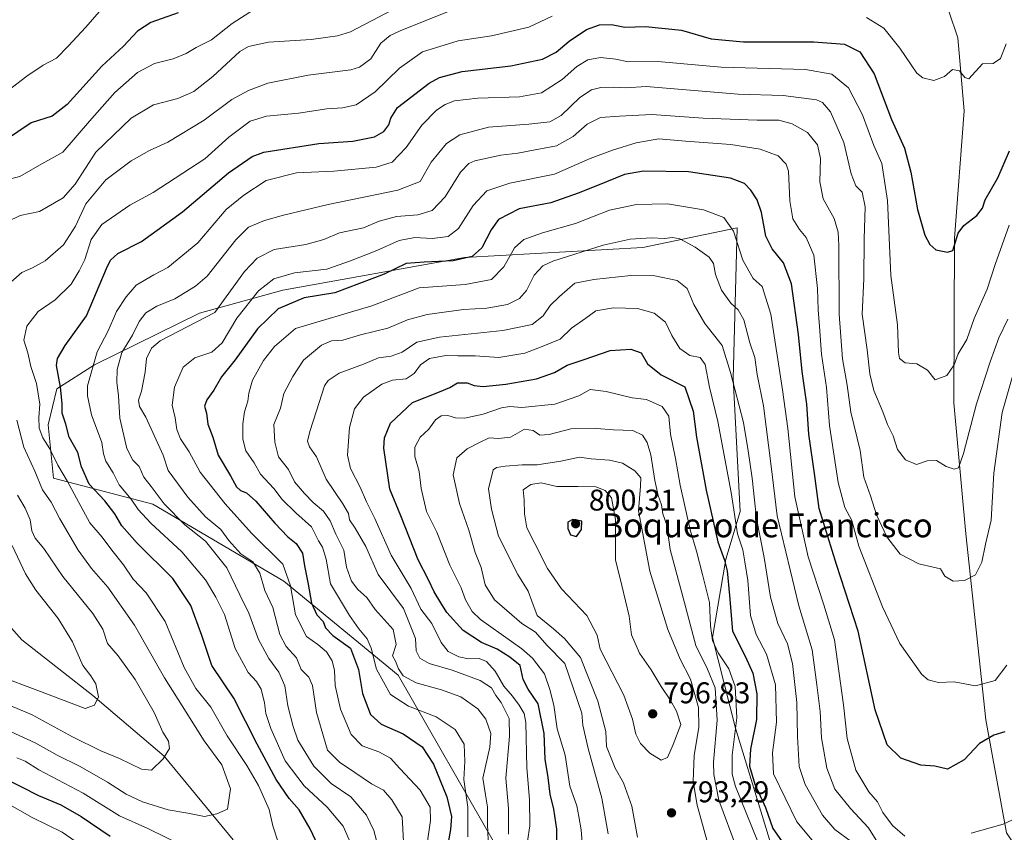
# Model space of a CAD drawing. Units: metres. Extents: x 665439 to 668897, y 4730413 to 4732809.
# Drawn here: x 665971 to 666300, y 4732340 to 4732611 of the extents above; entities that cross this region are included whole.
import ezdxf
from ezdxf.enums import TextEntityAlignment as Align

# ---------------------------------------------------------------- set-up
doc = ezdxf.new("R2010")
doc.units = ezdxf.units.M
doc.header["$MEASUREMENT"] = 0
for name, color, linetype, lineweight in [('Arbolado forestal CxS', 92, 'Continuous', 0), ('Corriente natural lineal', 142, 'Continuous', 13), ('Curva de nivel maestra', 30, 'Continuous', 30), ('Curva de nivel normal', 30, 'Continuous', 0), ('Punto de cota en terreno', 7, 'Continuous', 0), ('Rótulo de punto de cota en terreno', 7, 'Continuous', 0), ('Texto cartográfico', 7, 'Continuous', 0)]:
    doc.layers.add(name, color=color, linetype=linetype, lineweight=lineweight)
doc.styles.add('Style-Arial', font='txt')

# ---------------------------------------------------------------- blocks, each defined once
blk = doc.blocks.new('5PATER')
at = {"layer": 'Punto de cota en terreno', "linetype": 'Continuous', "lineweight": 0}
h = blk.add_hatch(color=51, dxfattribs=at)
edge = h.paths.add_edge_path()
edge.add_ellipse((0, 0), major_axis=(-0.11, -0.111), ratio=0.999422, start_angle=0, end_angle=360)

msp = doc.modelspace()

# ---------------------------------------------------------------- linework, layer by layer
at = {"layer": 'Arbolado forestal CxS', "color": 92, "linetype": 'Continuous', "lineweight": 0}
for points in [[(666130.7367, 4732334.6793, 759.6755), (666097.6387, 4732392.3493, 756.7398), (666059.4293, 4732423.8527, 742.3891), (666015.6391, 4732449.5093, 731.8043), (665982.4047, 4732458.2601, 716.4613), (665980.7229, 4732476.0079, 719.4882), (665983.6179, 4732488.1455, 722.7147), (665996.1377, 4732496.0621, 728.5181), (666031.3085, 4732513.4017, 737.1483), (666059.0799, 4732521.0389, 745.7824), (666119.8073, 4732531.9891, 748.2227), (666179.4415, 4732535.2903, 760.2055), (666211.0213, 4732541.8943, 754.7545), (666209.6769, 4732491.5303, 765.4383), (666211.9775, 4732447.1161, 769.8257), (666207.2665, 4732431.1245, 775.9193), (666202.7913, 4732404.9741, 781.7505), (666210.4821, 4732374.6615, 781.6962), (666231.1043, 4732307.1711, 786.6613)], [(666231.1043, 4732307.1711, 786.6613), (666210.4821, 4732374.6615, 781.6962), (666202.7913, 4732404.9741, 781.7505), (666207.2665, 4732431.1245, 775.9193), (666211.9775, 4732447.1161, 769.8257), (666209.6769, 4732491.5303, 765.4383), (666211.0213, 4732541.8943, 754.7545), (666179.4415, 4732535.2903, 760.2055), (666119.8073, 4732531.9891, 748.2227), (666059.0799, 4732521.0389, 745.7824), (666031.3085, 4732513.4017, 737.1483), (665996.1377, 4732496.0621, 728.5181), (665983.6179, 4732488.1455, 722.7147), (665980.7229, 4732476.0079, 719.4882), (665982.4047, 4732458.2601, 716.4613), (666015.6391, 4732449.5093, 731.8043), (666059.4293, 4732423.8527, 742.3891), (666097.6387, 4732392.3493, 756.7398), (666130.7367, 4732334.6793, 759.6755)], [(666130.7367, 4732334.6793, 759.6755), (666097.6387, 4732392.3493, 756.7398), (666059.4293, 4732423.8527, 742.3891), (666015.6391, 4732449.5093, 731.8043), (665982.4047, 4732458.2601, 716.4613), (665980.7229, 4732476.0079, 719.4882), (665983.6179, 4732488.1455, 722.7147), (665996.1377, 4732496.0621, 728.5181), (666031.3085, 4732513.4017, 737.1483), (666059.0799, 4732521.0389, 745.7824), (666119.8073, 4732531.9891, 748.2227), (666179.4415, 4732535.2903, 760.2055), (666211.0213, 4732541.8943, 754.7545), (666209.6769, 4732491.5303, 765.4383), (666211.9775, 4732447.1161, 769.8257), (666207.2665, 4732431.1245, 775.9193), (666202.7913, 4732404.9741, 781.7505), (666210.4821, 4732374.6615, 781.6962), (666231.1043, 4732307.1711, 786.6613)], [(666130.7367, 4732334.6793, 759.6755), (666097.6387, 4732392.3493, 756.7398), (666059.4293, 4732423.8527, 742.3891), (666015.6391, 4732449.5093, 731.8043), (665982.4047, 4732458.2601, 716.4613), (665980.7229, 4732476.0079, 719.4882), (665983.6179, 4732488.1455, 722.7147), (665996.1377, 4732496.0621, 728.5181), (666031.3085, 4732513.4017, 737.1483), (666059.0799, 4732521.0389, 745.7824), (666119.8073, 4732531.9891, 748.2227), (666179.4415, 4732535.2903, 760.2055), (666211.0213, 4732541.8943, 754.7545), (666209.6769, 4732491.5303, 765.4383), (666211.9775, 4732447.1161, 769.8257), (666207.2665, 4732431.1245, 775.9193), (666202.7913, 4732404.9741, 781.7505), (666210.4821, 4732374.6615, 781.6962), (666231.1043, 4732307.1711, 786.6613)]]:
    msp.add_polyline3d(points, dxfattribs=at)
at = {"layer": 'Corriente natural lineal', "color": 142, "linetype": 'Continuous', "lineweight": 13}
for points in [[(666494.5601, 4732153.9901, 833.396), (666477.9501, 4732168.4301, 818.7204), (666473.2401, 4732179.3001, 811.678), (666461.0801, 4732183.4801, 807.4381), (666446.3301, 4732192.0901, 801.861), (666430.8701, 4732202.4001, 795.3093), (666411.9301, 4732211.3001, 789.581), (666396.0101, 4732225.3501, 783.536), (666384.7001, 4732240.6001, 778.7043), (666369.2301, 4732265.7201, 773.3939), (666361.5801, 4732275.3801, 772.1914), (666345.8301, 4732287.9101, 770.6264), (666332.4601, 4732298.1901, 768.75), (666317.6501, 4732315.0601, 767.4888), (666301.0701, 4732339.7301, 755.0441), (666294.1801, 4732377.4801, 747.0131), (666287.4901, 4732439.6701, 737.7667), (666283.4801, 4732483.3801, 731.1957), (666283.6401, 4732538.4901, 724.5907), (666286.9201, 4732581.0001, 720.6715), (666284.8201, 4732605.4401, 718.4019), (666281.7601, 4732614.3701, 717.5681), (666260.0001, 4732630.6301, 714.7465), (666244.2784, 4732654.0027, 711.5985)], [(666042.5401, 4732337.3001, 716.6658), (666019.4401, 4732365.3201, 709.264), (665995.5901, 4732385.6101, 703.9578), (665971.8201, 4732404.1801, 699.6436), (665954.2301, 4732423.9201, 696.5232), (665935.3501, 4732442.3001, 692.7423), (665913.8301, 4732470.1001, 688.8453), (665906.1901, 4732482.2701, 686.9302), (665884.7701, 4732522.8901, 681.7923), (665857.5386, 4732549.2116, 678.2148)]]:
    msp.add_polyline3d(points, dxfattribs=at)
at = {"layer": 'Curva de nivel maestra', "color": 30, "linetype": 'Continuous', "lineweight": 30, "flags": 128}
for points, elevation in [([(666024.12, 4732613.7301), (666015, 4732610.5101), (666010.57, 4732607.6001), (666005.84, 4732602.6001), (665998.58, 4732595.9401), (665986.98, 4732583.1101), (665981.98, 4732579.2001), (665975.04, 4732576.9701), (665966.04, 4732571.0301)], 700), ([(666073.36, 4732330.1401), (666068.28, 4732340.9801), (666064.58, 4732347.3601), (666061.26, 4732351.1701), (666056.9, 4732357.5301), (666050.5, 4732369.3001), (666042.75, 4732384.7101), (666035.37, 4732395.6101), (666032.02, 4732405.6901), (666028.41, 4732415.7001), (666022.29, 4732424.7501), (666010.38, 4732436.4701), (666005.26, 4732442.2801), (666002.94, 4732446.3201), (665999.57, 4732450.6201), (665994.4, 4732456.2701), (665991.8, 4732461.9801), (665990.62, 4732466.7801), (665987.73, 4732471.9801), (665986.62, 4732476.2701), (665985.37, 4732480.0101), (665985.37, 4732483.2401), (665984.82, 4732488.6801), (665983.42, 4732495.9401), (665983.81, 4732498.1801), (665986.4, 4732502.6001), (665993.47, 4732512.4901), (666000.12, 4732528.2601), (666001.47, 4732531.0801), (666003.99, 4732533.3101), (666011.83, 4732537.3801), (666025.62, 4732547.2401), (666040.98, 4732560.2601), (666048.91, 4732565.7701), (666052.8, 4732567.2201), (666071.11, 4732570.0501), (666082.57, 4732570.9201), (666089.72, 4732572.3001), (666092.9, 4732574.0801), (666094.58, 4732576.2801), (666095.22, 4732578.5501), (666097.43, 4732582.1201), (666108.04, 4732590.3001), (666111.48, 4732592.1501), (666119.04, 4732594.1201), (666135.37, 4732596.0401), (666145.93, 4732598.3101), (666150.52, 4732600.6301), (666154.89, 4732604.3401), (666160.6, 4732608.1501), (666165.02, 4732609.7201), (666169.01, 4732609.8501), (666173.5, 4732608.9601), (666180.4, 4732609.2201), (666192.36, 4732607.9201), (666202.29, 4732605.1301), (666213.07, 4732604.0401), (666236.61, 4732604.0601), (666246.88, 4732603.2801), (666251.99, 4732600.7701), (666256.79, 4732593.3601), (666262.64, 4732578.1601), (666266.89, 4732568.5101), (666269.06, 4732560.5601), (666271.26, 4732548.0701), (666273.7, 4732539.4101), (666275.4, 4732536.3101), (666277.44, 4732534.5601), (666281.27, 4732533.7601), (666283.1, 4732534.3401), (666284.92, 4732540.1201), (666286.72, 4732542.7301), (666291.12, 4732545.9801), (666293.02, 4732548.4401), (666293.96, 4732551.3101), (666298.18, 4732558.6001), (666302, 4732567.6301)], 725), ([(666300.51, 4732373.4401), (666296.85, 4732372.3001), (666291.98, 4732369.5201), (666286.85, 4732364.0601), (666281.36, 4732360.9801), (666277.03, 4732361.9201), (666272.36, 4732362.3601), (666265.72, 4732364.6901), (666261.19, 4732369.1401), (666257.18, 4732380.7601), (666251.49, 4732407.0801), (666244.2, 4732429.4001), (666238.43, 4732448.1401), (666236.82, 4732459.7601), (666235.01, 4732472.9801), (666234.27, 4732482.9401), (666232.68, 4732493.9401), (666231.5, 4732506.2701), (666229.21, 4732523.2201), (666226.54, 4732530.2401), (666222.65, 4732534.8401), (666220.58, 4732539.1501), (666219.1, 4732547.0101), (666217.72, 4732551.3001), (666215.59, 4732554.4901), (666213.45, 4732556.6901), (666208.73, 4732558.4701), (666194.68, 4732560.6601), (666179.7, 4732560.8601), (666173.36, 4732559.7201), (666164.36, 4732556.0301), (666157.84, 4732553.5001), (666148.67, 4732550.2501), (666138.15, 4732548.2701), (666131.21, 4732544.7001), (666128.78, 4732541.2701), (666125.66, 4732535.2401), (666122.44, 4732532.3001), (666116.04, 4732530.8401), (666106.37, 4732530.4001), (666100.37, 4732529.9801), (666093.04, 4732526.3801), (666076.51, 4732520.1601), (666066.25, 4732518.5201), (666057.51, 4732514.8601), (666050.6, 4732508.1201), (666043.15, 4732497.7801), (666038.6, 4732492.1201), (666036.03, 4732487.6701), (666033.71, 4732484.4501), (666032.92, 4732482.2701), (666033.58, 4732479.9401), (666034.08, 4732476.2701), (666035.74, 4732471.9401), (666037.54, 4732465.9401), (666041.64, 4732459.0401), (666043.64, 4732455.3201), (666044.96, 4732454.0801), (666046.99, 4732453.3801), (666050.06, 4732450.5801), (666056.44, 4732443.2001), (666060.79, 4732438.6701), (666063.53, 4732436.4301), (666065.65, 4732433.2201), (666066.39, 4732428.9601), (666067.61, 4732422.8501), (666068.7, 4732416.4001), (666070.47, 4732412.5301), (666072.61, 4732410.2801), (666073.42, 4732408.2301), (666075.81, 4732405.7001), (666081.7, 4732401.3601), (666084.38, 4732394.2301), (666085.7, 4732386.2801), (666088.38, 4732379.2601), (666092, 4732376.0001), (666099.39, 4732372.7601), (666105.65, 4732368.4001), (666109.54, 4732362.6101), (666113.99, 4732351.7401), (666115.53, 4732345.1501), (666115.21, 4732340.7801), (666114.44, 4732336.4801)], 750), ([(666150.69, 4732334.2901), (666150.68, 4732340.8601), (666149.76, 4732347.6101), (666148.47, 4732352.6101), (666147.8, 4732358.2001), (666146.84, 4732364.3101), (666146.43, 4732372.8501), (666144.52, 4732382.8101), (666141.13, 4732387.6601), (666139.48, 4732390.8901), (666138.45, 4732395.6401), (666135.05, 4732398.4301), (666130.81, 4732401.1201), (666125.52, 4732403.2801), (666119.4, 4732407.3001), (666113.93, 4732413.2901), (666111.93, 4732416.6001), (666109.74, 4732420.2801), (666107.85, 4732424.2801), (666104.36, 4732430.9301), (666098.59, 4732445.6001), (666094.89, 4732454.6001), (666092.86, 4732468.2701), (666093.05, 4732471.6901), (666095.16, 4732476.6001), (666102.43, 4732483.4701), (666111.47, 4732487.0701), (666114.96, 4732488.5101), (666117.51, 4732490.1101), (666120.75, 4732490.1401), (666123.04, 4732489.2201), (666126.04, 4732488.9201), (666133.7, 4732489.6001), (666143.87, 4732491.4201), (666149.89, 4732493.5001), (666154.18, 4732495.9501), (666159.86, 4732497.8801), (666168.56, 4732500.9501), (666175.5, 4732501.4001), (666178.88, 4732500.1301), (666181.07, 4732496.4401), (666185.64, 4732492.7401), (666193.48, 4732488.7201), (666196.32, 4732480.6001), (666197.45, 4732471.9601), (666200.59, 4732454.2701), (666204.5, 4732437.0001), (666206.75, 4732430.8801), (666207.62, 4732427.2801), (666208.39, 4732418.9901), (666209.48, 4732407.1201), (666213.81, 4732398.4901), (666216.26, 4732393.0401), (666217.62, 4732386.1601), (666217.45, 4732377.6101), (666215.46, 4732367.6101), (666215.16, 4732361.9501), (666216.95, 4732355.9201), (666220.51, 4732348.1801), (666222.89, 4732341.1401), (666226.64, 4732335.8901)], 775), ([(666157.27, 4732438.7501), (666158.91, 4732441.0301), (666159.03, 4732443.8801), (666156.1, 4732444.4201), (666154.44, 4732443.5201), (666154.4, 4732441.4401), (666155.24, 4732439.3301), (666157.27, 4732438.7501)], 800), ([(665965.38, 4732358.3301), (665977.46, 4732352.2001), (665984.91, 4732349.0901), (665991.71, 4732345.1501), (666001.37, 4732338.5301)], 725)]:
    msp.add_lwpolyline(points, dxfattribs=dict(at, elevation=elevation))
at = {"layer": 'Curva de nivel normal', "color": 30, "linetype": 'Continuous', "lineweight": 0, "flags": 128}
for points, elevation in [([(666000.68, 4732617.6001), (665993.3, 4732608.9401), (665987.34, 4732602.6001), (665983.44, 4732598.6001), (665978.96, 4732596.2701), (665973.55, 4732592.6401), (665962.44, 4732584.1401)], 695), ([(666049.62, 4732615.0401), (666042.2, 4732610.1601), (666035.29, 4732604.7801), (666030.15, 4732602.2101), (666026.82, 4732600.1801), (666022.5, 4732598.3601), (666016.21, 4732596.8401), (666010.5, 4732593.8801), (666002.98, 4732587.1101), (665994.47, 4732577.6101), (665985.62, 4732567.1701), (665978.59, 4732563.2801), (665971.23, 4732559.0201), (665964.92, 4732557.5201)], 705), ([(665965.37, 4732521.2701), (665971.87, 4732526.9301), (665975.38, 4732528.5801), (665979.66, 4732530.9301), (665985.81, 4732536.2701), (665989.79, 4732542.5101), (665993.26, 4732549.9101), (666000, 4732557.9401), (666008.42, 4732564.2701), (666014.5, 4732567.7001), (666020.66, 4732570.5401), (666032.85, 4732577.8801), (666042.1, 4732584.7801), (666047.6, 4732587.8601), (666054.05, 4732590.2101), (666067.56, 4732592.9501), (666081.88, 4732594.7701), (666084.77, 4732595.6601), (666088.55, 4732598.3801), (666091.91, 4732603.6201), (666094.97, 4732606.1601), (666098.37, 4732607.7301), (666115.86, 4732614.8201)], 715), ([(666096.02, 4732614.8501), (666081.78, 4732607.4501), (666077.36, 4732606.0301), (666068.63, 4732604.8201), (666054.36, 4732603.9401), (666047.62, 4732602.4901), (666044.69, 4732600.8301), (666035.71, 4732592.5201), (666029.37, 4732587.4701), (666024.04, 4732585.1401), (666015.88, 4732582.9701), (666008.41, 4732578.5301), (665996.55, 4732567.1801), (665989.71, 4732556.4801), (665985.71, 4732551.9601), (665977.73, 4732547.3801), (665971.3, 4732546.0001), (665966.91, 4732543.9501)], 710), ([(666149.1, 4732612.6901), (666141.32, 4732608.9501), (666128.9, 4732606.1301), (666117.71, 4732604.4001), (666105.85, 4732600.6801), (666098.17, 4732595.2701), (666090.02, 4732587.3201), (666083.64, 4732583.0701), (666079.06, 4732582.0501), (666073.88, 4732581.7201), (666064.32, 4732580.2201), (666053.62, 4732579.1901), (666048.2, 4732577.5201), (666041.04, 4732572.2401), (666033.08, 4732564.9901), (666015.75, 4732553.7301), (666008.02, 4732549.4501), (665998.63, 4732543.0501), (665994.99, 4732538.0001), (665992.93, 4732531.3101), (665991.01, 4732527.5401), (665988.37, 4732523.0901), (665983.04, 4732517.8901), (665977.37, 4732513.9601), (665973.52, 4732509.0801), (665972.5, 4732504.3801), (665973.86, 4732500.1801), (665974.86, 4732495.5601), (665976.82, 4732489.8401), (665977.85, 4732482.9901), (665977.52, 4732478.5601), (665977.69, 4732474.9201), (665978.86, 4732471.7601), (665981.22, 4732468.0001), (665983.86, 4732462.6001), (665987.16, 4732457.1001), (665994.57, 4732443.3101), (665998.67, 4732438.4601), (666001.99, 4732434.1201), (666005.84, 4732429.3001), (666009.12, 4732424.4401), (666013.45, 4732419.9401), (666019.76, 4732410.3601), (666026.18, 4732394.9301), (666029.98, 4732387.9601), (666035, 4732381.6901), (666040.46, 4732372.1101), (666047.03, 4732362.1901), (666050.96, 4732355.4701), (666054.5, 4732347.4601), (666055.72, 4732341.9901), (666057.72, 4732336.2801)], 720), ([(666300.97, 4732603.3801), (666299.07, 4732598.5201), (666296.6, 4732596.8201), (666293, 4732596.7701), (666288.47, 4732591.7101), (666287.11, 4732592.1801), (666285.36, 4732594.4001), (666282.99, 4732594.8601), (666280.26, 4732592.5301), (666276.77, 4732591.1301), (666273.08, 4732592.0901), (666271.06, 4732593.6301), (666265.36, 4732601.9401), (666260, 4732608.5901), (666254.22, 4732612.2101)], 720), ([(666084.41, 4732330.2401), (666079.32, 4732341.9401), (666073.96, 4732348.3201), (666066.2, 4732355.4401), (666059.89, 4732363.7601), (666055.07, 4732374.5501), (666053.42, 4732379.5701), (666053.03, 4732383.1101), (666051.91, 4732387.6601), (666050.36, 4732390.2801), (666047.48, 4732393.2801), (666043.23, 4732401.2601), (666039.63, 4732412.6101), (666036.76, 4732418.4801), (666033.31, 4732424.2701), (666025.39, 4732433.6201), (666015.02, 4732443.2401), (666010.78, 4732447.7601), (666008.41, 4732451.1701), (666004.44, 4732455.9601), (666002.35, 4732460.0601), (665999.92, 4732463.8801), (665999.16, 4732466.3401), (665998.59, 4732470.1601), (665995.16, 4732479.4301), (665993.77, 4732485.7201), (665993.85, 4732489.1301), (665997.01, 4732500.4201), (666000.73, 4732507.4401), (666003.47, 4732513.9601), (666006.73, 4732518.8401), (666010.04, 4732522.7201), (666016.04, 4732526.2401), (666020.71, 4732528.6901), (666030.71, 4732536.9301), (666040.14, 4732548.0001), (666046.09, 4732552.8801), (666053.55, 4732557.6801), (666063.69, 4732560.2801), (666076.12, 4732560.8001), (666090.37, 4732562.1401), (666095.62, 4732563.8401), (666100.35, 4732568.7301), (666105.62, 4732576.2401), (666110.49, 4732581.2801), (666113.37, 4732583.1601), (666116.52, 4732584.3301), (666124.25, 4732585.2201), (666138.22, 4732585.6401), (666145.58, 4732587.0401), (666152.45, 4732591.4301), (666157.36, 4732595.8001), (666161.11, 4732598.0301), (666165.36, 4732598.8601), (666170.48, 4732598.2701), (666174.51, 4732597.4201), (666184.48, 4732597.4501), (666205.7, 4732595.6001), (666233.84, 4732594.8501), (666242.69, 4732593.2201), (666248.18, 4732588.6501), (666252.9, 4732579.7101), (666256.74, 4732569.3701), (666259.32, 4732563.3801), (666261.25, 4732551.0401), (666262.38, 4732525.9601), (666264.6, 4732509.4801), (666264.97, 4732500.2701), (666265.3, 4732498.2801), (666267.13, 4732496.7601), (666271.01, 4732496.4901), (666274.64, 4732494.2801), (666277.23, 4732491.1101), (666281.14, 4732492.5501), (666283.52, 4732496.1401), (666284.86, 4732499.7701), (666287.77, 4732504.5601), (666290.25, 4732511.5801), (666294.54, 4732521.3501), (666297.27, 4732529.6001), (666301.9, 4732542.7701)], 730), ([(666095.07, 4732319.6401), (666089.52, 4732340.4301), (666087.08, 4732345.5801), (666081.87, 4732351.7001), (666075.22, 4732356.1801), (666069.44, 4732361.9401), (666064.14, 4732370.7101), (666062.59, 4732375.2701), (666060.78, 4732382.1101), (666059.76, 4732388.7701), (666057.79, 4732393.3701), (666054.47, 4732397.9101), (666051.02, 4732404.3301), (666047.7, 4732413.1501), (666044.79, 4732419.2701), (666040.39, 4732428.2801), (666033.26, 4732437.2101), (666026.39, 4732442.6301), (666019.42, 4732449.6501), (666015.13, 4732455.4701), (666012.63, 4732458.6201), (666011.07, 4732462.0801), (666009.02, 4732464.2501), (666006.94, 4732468.1701), (666004.6, 4732478.2801), (666004.15, 4732485.7701), (666003.64, 4732490.2701), (666003.74, 4732494.6001), (666005.32, 4732500.2701), (666008.89, 4732506.0601), (666011.1, 4732510.6501), (666013.32, 4732513.5101), (666016.96, 4732515.7301), (666023.05, 4732518.1301), (666029.94, 4732522.3701), (666033.78, 4732525.7501), (666043.38, 4732537.8801), (666047.67, 4732542.0901), (666053.04, 4732544.3701), (666059.37, 4732546.1601), (666074.26, 4732549.7401), (666097.57, 4732554.5401), (666105.04, 4732557.4201), (666108.7, 4732563.8801), (666113.87, 4732570.1101), (666118.34, 4732573.0001), (666127.89, 4732575.5501), (666141.34, 4732576.5501), (666148.39, 4732577.3401), (666152.17, 4732579.4801), (666158.45, 4732585.4301), (666162.34, 4732588.0801), (666165.4, 4732588.8001), (666169.58, 4732588.9201), (666173.75, 4732588.6601), (666180.6, 4732589.1401), (666211.38, 4732586.6201), (666226.34, 4732586.1401), (666237.49, 4732584.6701), (666239.51, 4732583.8101), (666242.25, 4732580.7101), (666246.68, 4732570.4401), (666249.06, 4732559.9001), (666250.71, 4732555.9301), (666252.75, 4732553.8201), (666253.77, 4732548.9601), (666253.46, 4732538.0901), (666253.3, 4732524.8301), (666252.84, 4732513.0401), (666254.42, 4732501.1701), (666255.34, 4732493.1001), (666256.71, 4732487.5101), (666259.67, 4732480.3801), (666261.24, 4732476.1401), (666263.11, 4732472.3501), (666264.65, 4732467.8601), (666267.24, 4732464.3601), (666270.92, 4732462.8501), (666274.53, 4732463.9901), (666277.6, 4732464.1301), (666280.9, 4732462.1001), (666283.58, 4732461.2501), (666284.99, 4732461.6601), (666286.65, 4732466.4301), (666290.96, 4732483.1001), (666295.59, 4732497.1201), (666298.47, 4732505.1901), (666301.46, 4732511.3701)], 735), ([(666306.8, 4732505.6001), (666299.55, 4732480.1901), (666296.77, 4732459.9401), (666295.9, 4732444.1901), (666294, 4732436.1901), (666292.8, 4732430.1501), (666290.7, 4732425.9401), (666287.03, 4732424.0301), (666283.2, 4732423.8201), (666280.42, 4732425.5301), (666278.96, 4732427.8801), (666276.56, 4732428.4801), (666271.74, 4732429.6501), (666265.54, 4732432.7901), (666261.03, 4732438.6301), (666257.58, 4732446.0201), (666255.55, 4732452.2901), (666253.37, 4732458.6001), (666252.11, 4732467.4701), (666248.98, 4732480.2501), (666247.76, 4732489.3301), (666246.2, 4732498.1101), (666245.11, 4732513.0101), (666244.97, 4732536.0401), (666244.73, 4732540.4601), (666243.4, 4732544.9801), (666239.8, 4732551.6401), (666238.63, 4732557.2801), (666238.85, 4732565.1301), (666237.81, 4732569.6601), (666234.55, 4732573.7401), (666229.35, 4732576.6201), (666224.89, 4732577.9001), (666217.67, 4732577.9101), (666199.66, 4732578.5701), (666182.43, 4732579.7801), (666171.71, 4732579.1801), (666165.36, 4732578.7601), (666160.9, 4732576.5101), (666156.16, 4732572.4801), (666150.56, 4732569.3301), (666143.43, 4732567.9601), (666137.65, 4732566.8401), (666132.05, 4732566.1401), (666123.3, 4732564.2501), (666121.33, 4732563.4301), (666118.51, 4732560.5101), (666113.37, 4732552.2601), (666109.02, 4732547.6701), (666104.21, 4732546.2601), (666097.07, 4732545.6401), (666091.27, 4732544.1201), (666086.03, 4732541.9501), (666078.04, 4732540.1801), (666072.86, 4732538.0601), (666066.8, 4732536.3701), (666056.22, 4732534.6901), (666050.58, 4732531.7601), (666046.31, 4732527.2701), (666036.33, 4732513.5601), (666018.11, 4732504.1901), (666015.17, 4732501.7401), (666013.49, 4732498.2801), (666013.05, 4732493.6201), (666011.84, 4732487.2701), (666010.92, 4732484.2701), (666011.23, 4732482.1901), (666013.34, 4732478.6001), (666019.06, 4732465.9601), (666020.84, 4732460.7601), (666027.32, 4732451.9201), (666033.24, 4732445.2601), (666038.35, 4732441.0601), (666041.05, 4732437.4001), (666045.04, 4732432.9301), (666049.08, 4732430.3201), (666051.48, 4732426.4501), (666053.06, 4732420.7201), (666055.76, 4732414.9501), (666058.07, 4732405.9501), (666060.19, 4732401.9501), (666063.65, 4732398.2301), (666065.28, 4732394.3001), (666067.79, 4732391.7101), (666069, 4732388.9301), (666070.33, 4732379.8601), (666074.09, 4732367.3301), (666078.03, 4732363.2701), (666083.2, 4732359.8801), (666088.79, 4732356.0401), (666092.75, 4732353.9401), (666095.54, 4732350.6801), (666099.01, 4732345.0601), (666099.53, 4732334.6201)], 740), ([(666107.39, 4732336.1101), (666108.49, 4732343.8501), (666108.32, 4732348.2501), (666105.03, 4732353.9401), (666098.24, 4732361.1501), (666095.07, 4732364.6401), (666091.17, 4732366.7801), (666085.65, 4732368.7201), (666081.91, 4732372.5201), (666078.41, 4732380.9901), (666076.66, 4732388.9801), (666076.42, 4732393.9701), (666075.66, 4732397.1901), (666073.68, 4732400.1801), (666070.83, 4732402.6701), (666066.99, 4732405.3501), (666063.31, 4732412.5601), (666061.66, 4732422.2301), (666059.09, 4732429.4901), (666048.65, 4732439.8801), (666039.79, 4732449.6101), (666031.52, 4732460.2501), (666027.76, 4732466.9901), (666024.91, 4732471.3801), (666023.7, 4732474.5501), (666023.1, 4732478.4401), (666022.15, 4732482.6501), (666022.95, 4732488.6001), (666025.8, 4732495.3101), (666029.69, 4732498.4201), (666035.37, 4732500.3101), (666038.88, 4732503.4501), (666043.74, 4732511.6601), (666050.95, 4732520.8901), (666056.06, 4732524.8401), (666063.03, 4732526.8301), (666073.84, 4732528.0801), (666081.69, 4732530.8201), (666090.57, 4732534.3501), (666098.06, 4732537.7101), (666103.3, 4732538.6701), (666109.04, 4732538.3701), (666114.4, 4732539.0001), (666117.83, 4732541.7201), (666122.74, 4732549.3701), (666127.37, 4732554.2401), (666135.04, 4732556.8001), (666149.99, 4732559.8101), (666161.88, 4732565.1201), (666169.38, 4732567.8101), (666177.24, 4732570.3201), (666184.85, 4732571.6101), (666193.72, 4732570.9201), (666208.89, 4732569.8001), (666218.64, 4732568.2101), (666224.71, 4732565.9901), (666227.36, 4732563.1901), (666228.12, 4732560.8401), (666228.62, 4732550.9001), (666229.65, 4732544.8901), (666231.79, 4732541.3701), (666234.1, 4732538.7001), (666236.59, 4732532.7601), (666237.91, 4732521.6001), (666238.04, 4732514.5401), (666238.54, 4732508.9801), (666239.18, 4732499.7001), (666240.88, 4732488.5601), (666241.91, 4732475.8201), (666244.71, 4732456.7801), (666247.03, 4732448.4801), (666249.33, 4732444.0801), (666251.7, 4732435.4801), (666259.6, 4732415.1801), (666265.39, 4732402.9801), (666272.7, 4732392.6201), (666274.8, 4732390.8501), (666278.25, 4732389.9401), (666283.52, 4732390.2001), (666290.62, 4732388.8301), (666297.22, 4732390.5901), (666301.13, 4732395.7401)], 745), ([(666120.96, 4732338.3601), (666120.98, 4732348.2801), (666119.65, 4732357.4601), (666119.98, 4732363.5501), (666119.77, 4732369.3401), (666116.7, 4732374.2701), (666110.41, 4732378.5001), (666101.1, 4732382.0401), (666095.15, 4732385.9001), (666090.39, 4732394.3801), (666088.61, 4732401.3801), (666087.34, 4732404.5201), (666084.47, 4732407.9201), (666081.44, 4732412.2801), (666075.1, 4732422.9501), (666073.59, 4732431.1601), (666072.34, 4732435.1701), (666071, 4732437.3001), (666068.72, 4732442.0101), (666063.47, 4732446.6301), (666058.9, 4732451.1501), (666056.11, 4732454.7501), (666051.6, 4732459.5201), (666049.48, 4732463.3801), (666046.76, 4732467.3201), (666045.7, 4732471.2601), (666045.72, 4732476.4401), (666046.3, 4732480.3701), (666047.42, 4732483.9401), (666047.72, 4732486.6001), (666049.02, 4732490.9401), (666052.63, 4732497.6001), (666056.38, 4732502.2301), (666063.37, 4732508.3001), (666088.83, 4732515.8001), (666104.65, 4732521.8801), (666120.07, 4732522.9501), (666128.86, 4732524.5901), (666132.98, 4732528.9201), (666136.57, 4732535.2001), (666139.64, 4732537.9601), (666145.92, 4732540.2001), (666157, 4732543.4001), (666168.36, 4732547.8101), (666177.36, 4732549.7401), (666187.7, 4732549.9401), (666199.7, 4732547.9301), (666206.49, 4732545.3801), (666209.82, 4732540.7601), (666212.86, 4732531.0801), (666216.31, 4732524.9701), (666219.36, 4732522.2501), (666222.21, 4732513.0201), (666226.15, 4732487.7401), (666227.99, 4732474.8001), (666230.3, 4732452.0001), (666234.79, 4732431.9101), (666240, 4732415.8701), (666243.51, 4732404.2301), (666246.59, 4732382.4301), (666247.78, 4732371.2201), (666250.72, 4732360.6001), (666254.98, 4732353.3701), (666257.89, 4732350.0401), (666259.7, 4732346.4301), (666262.92, 4732342.1801), (666267.02, 4732338.5801)], 755), ([(666127.79, 4732337.2701), (666127.5, 4732342.5501), (666127.51, 4732348.3601), (666126.83, 4732352.3801), (666126.02, 4732357.9501), (666128.28, 4732368.2801), (666128.63, 4732372.9401), (666127.02, 4732377.6801), (666124.26, 4732381.1301), (666118.58, 4732385.0901), (666112.17, 4732387.5301), (666103.67, 4732389.7701), (666099.39, 4732392.1601), (666097.81, 4732394.4701), (666096.82, 4732397.0801), (666095.81, 4732398.8101), (666097, 4732402.6101), (666095.99, 4732407.6401), (666090.02, 4732414.3701), (666087.22, 4732418.3301), (666084.17, 4732421.0701), (666082.05, 4732423.7801), (666080.43, 4732428.4501), (666079.56, 4732434.1801), (666076.87, 4732439.5701), (666074.95, 4732443.9901), (666072.68, 4732447.2001), (666069.29, 4732450.0701), (666066.35, 4732453.0601), (666063.01, 4732457.0201), (666061.04, 4732461.0801), (666057.71, 4732465.3201), (666056.48, 4732470.2701), (666056.14, 4732476.2001), (666058.34, 4732481.6401), (666059.42, 4732486.5301), (666062.48, 4732492.1601), (666066, 4732497.7201), (666072.04, 4732502.7401), (666075.39, 4732504.1101), (666079.23, 4732504.3201), (666085.11, 4732506.1801), (666094.22, 4732508.4001), (666100.79, 4732511.1601), (666107.38, 4732512.9501), (666119.46, 4732514.6401), (666127.35, 4732515.0601), (666134.18, 4732516.2501), (666138.26, 4732518.2401), (666140.58, 4732520.9801), (666143.12, 4732526.0901), (666146.05, 4732529.1501), (666149.4, 4732530.7801), (666166.16, 4732536.1601), (666175.2, 4732538.1601), (666182.31, 4732538.6001), (666186.73, 4732538.3901), (666189.38, 4732538.7001), (666191.79, 4732538.2201), (666196.92, 4732535.4801), (666201.6, 4732532.0701), (666203.06, 4732529.9701), (666203.74, 4732526.3101), (666205.8, 4732521.0401), (666208.85, 4732516.7801), (666211.31, 4732514.5501), (666213.23, 4732511.1401), (666215.28, 4732503.5201), (666216.96, 4732498.5201), (666217.66, 4732492.8601), (666219.8, 4732482.3601), (666222.4, 4732462.2301), (666224.33, 4732445.6001), (666231.66, 4732415.5201), (666236.02, 4732400.9001), (666237.62, 4732389.1801), (666238.73, 4732380.2301), (666239.15, 4732371.4101), (666240.94, 4732361.2501), (666243.7, 4732354.3001), (666248.88, 4732347.8001), (666254.88, 4732341.3401), (666257.97, 4732336.3701)], 760), ([(666134.53, 4732339.2601), (666134.54, 4732347.8201), (666133.72, 4732357.9201), (666134.88, 4732371.9501), (666134.81, 4732377.9501), (666132.09, 4732383.2701), (666130.3, 4732385.5401), (666128.82, 4732388.1501), (666125.06, 4732390.6501), (666115.76, 4732394.0801), (666108.04, 4732396.2801), (666104.91, 4732398.1001), (666103.64, 4732400.5701), (666103.47, 4732404.5901), (666099.47, 4732414.7101), (666091.02, 4732425.9901), (666086.84, 4732435.4001), (666083.35, 4732441.5701), (666081.4, 4732444.2901), (666081.07, 4732446.4301), (666079.2, 4732449.6401), (666073.62, 4732457.9401), (666070.4, 4732465.3801), (666068.08, 4732468.7301), (666067.41, 4732470.6401), (666068.13, 4732473.7901), (666070.41, 4732480.7201), (666073.06, 4732489.1001), (666074.29, 4732490.9101), (666077.98, 4732493.2801), (666086.04, 4732496.3501), (666091.15, 4732498.5001), (666095.37, 4732499.0301), (666098.98, 4732500.3101), (666103.89, 4732503.6501), (666111.51, 4732505.4101), (666132.65, 4732507.5401), (666142.48, 4732509.5601), (666146.1, 4732512.4501), (666148.52, 4732515.9401), (666151.66, 4732518.9601), (666156.71, 4732523.3601), (666163.06, 4732524.6501), (666175.45, 4732526.0201), (666183.5, 4732525.8901), (666190.97, 4732524.2501), (666194.27, 4732521.6001), (666196.52, 4732516.2701), (666200.16, 4732509.9401), (666205.99, 4732502.6001), (666208.75, 4732493.6001), (666213.16, 4732476.8401), (666214.69, 4732467.4001), (666215.99, 4732458.2301), (666217.42, 4732444.7801), (666220.06, 4732431.7701), (666222.09, 4732418.4601), (666224.59, 4732409.6301), (666227.8, 4732402.8301), (666229.48, 4732396.2801), (666230.91, 4732383.2601), (666231.12, 4732371.8801), (666231.7, 4732361.8501), (666233.71, 4732355.8601), (666239.58, 4732345.6201), (666243.7, 4732340.7701), (666249.09, 4732336.8001)], 765), ([(666140.95, 4732336.9501), (666141.73, 4732342.0201), (666141.54, 4732350.7801), (666140.7, 4732361.4601), (666140.4, 4732376.5801), (666139.8, 4732379.5301), (666138.12, 4732382.3301), (666135.92, 4732385.3601), (666132.97, 4732388.7001), (666130.05, 4732393.7701), (666127.22, 4732396.9701), (666124.71, 4732397.9301), (666121.22, 4732397.8901), (666117.91, 4732398.5201), (666114.34, 4732400.2801), (666112, 4732403.3001), (666108.96, 4732409.6601), (666105.25, 4732414.4901), (666102.06, 4732421.3001), (666095.3, 4732432.5401), (666089.82, 4732444.7201), (666087.06, 4732450.2801), (666085.01, 4732455.2601), (666081.7, 4732461.4201), (666080.7, 4732465.9501), (666081.43, 4732475.2001), (666083.08, 4732481.4301), (666086.07, 4732485.3401), (666092.17, 4732489.6401), (666095.74, 4732490.9701), (666100.37, 4732491.4601), (666103.04, 4732493.1801), (666105.09, 4732496.1401), (666108.13, 4732498.1801), (666113.64, 4732499.2501), (666117.59, 4732499.0901), (666123.37, 4732499.0701), (666131.37, 4732498.5801), (666140.07, 4732500.0401), (666145.76, 4732502.2201), (666151.81, 4732504.6401), (666155.64, 4732508.3401), (666160.36, 4732511.7101), (666163.7, 4732514.2001), (666169.63, 4732515.1501), (666177.71, 4732514.9501), (666183.21, 4732513.3401), (666187.09, 4732510.3301), (666189.11, 4732505.9401), (666191.85, 4732501.5401), (666195.16, 4732499.2501), (666198.58, 4732498.5301), (666200.3, 4732496.1801), (666201.73, 4732488.6301), (666204.51, 4732477.2001), (666209.02, 4732453.4201), (666211.1, 4732439.6001), (666212.84, 4732434.2701), (666213.61, 4732430.2201), (666214.56, 4732424.0701), (666215.43, 4732412.3401), (666217.37, 4732405.9501), (666220.84, 4732399.4301), (666223.76, 4732389.1001), (666224.11, 4732376.7301), (666222.79, 4732366.4701), (666223.18, 4732359.4601), (666230.95, 4732343.3801), (666236.03, 4732337.2301)], 770), ([(666217.76, 4732336.9601), (666210.4, 4732355.1701), (666209.33, 4732359.3501), (666209.3, 4732365.6601), (666210.87, 4732378.1501), (666210.31, 4732388.6201), (666208.25, 4732394.5101), (666204.7, 4732399.8601), (666202.71, 4732403.9301), (666202.12, 4732408.8601), (666201.76, 4732416.6301), (666199.38, 4732426.0701), (666197.37, 4732433.8301), (666195.28, 4732440.9901), (666191.99, 4732455.9401), (666190.38, 4732464.8001), (666188.67, 4732472.9701), (666188.14, 4732478.9701), (666185.92, 4732482.2201), (666180.71, 4732484.5301), (666175.88, 4732485.1201), (666167.19, 4732487.2301), (666161.9, 4732487.8601), (666158.08, 4732485.7401), (666150.03, 4732482.9401), (666139.04, 4732481.8201), (666135.04, 4732482.1601), (666132.21, 4732481.7301), (666126.05, 4732479.5801), (666119.86, 4732478.3201), (666116.84, 4732478.3701), (666114.24, 4732479.1401), (666112.09, 4732479.1201), (666110.19, 4732477.7701), (666107.9, 4732474.6001), (666104.98, 4732471.9401), (666103.22, 4732468.5701), (666103.22, 4732465.4601), (666104.68, 4732460.4401), (666105.36, 4732454.7701), (666107.18, 4732447.0401), (666110.58, 4732440.1701), (666114.94, 4732429.1801), (666118.76, 4732421.5401), (666120.18, 4732417.6001), (666122.42, 4732413.7101), (666125.18, 4732411.0401), (666139.06, 4732401.1401), (666142.61, 4732398.0401), (666146.62, 4732392.8801), (666148.39, 4732387.5401), (666149.67, 4732382.3901), (666150.78, 4732374.4201), (666153.47, 4732365.6101), (666155.06, 4732355.2801), (666157.45, 4732348.7601), (666158.11, 4732345.1901), (666158.88, 4732340.6501), (666159.68, 4732330.5801)], 780), ([(665961.38, 4732376.6101), (665976.37, 4732369.8101), (665983.71, 4732365.6601), (665991.39, 4732361.8701), (666000.45, 4732356.6701), (666006.73, 4732352.5601), (666012.15, 4732350.0401), (666020.82, 4732347.3901), (666027.36, 4732346.2601), (666032.92, 4732345.1601), (666037.08, 4732345.9901), (666040.58, 4732347.6101), (666041.6, 4732354.3401), (666038.74, 4732362.4301), (666032.82, 4732370.4001), (666026.81, 4732380.0501), (666019.54, 4732391.4501), (666009.57, 4732409.1401), (666000.6, 4732421.8401), (665995.12, 4732428.0301), (665990.68, 4732434.1601), (665984.62, 4732444.6701), (665981.68, 4732450.1901), (665978.82, 4732454.2801), (665976.2, 4732460.5201), (665972.5, 4732468.6001), (665970.19, 4732477.6001)], 715), ([(666211.01, 4732334.1001), (666204.88, 4732350.6101), (666203.17, 4732359.1801), (666203.1, 4732363.2701), (666204.35, 4732377.3701), (666203.6, 4732388.1301), (666201.07, 4732394.4101), (666197.18, 4732402.2801), (666192.9, 4732418.2801), (666188.57, 4732434.4301), (666187.53, 4732442.5601), (666186.18, 4732446.2601), (666185.75, 4732449.2801), (666184.61, 4732452.4401), (666183.46, 4732457.4501), (666182.16, 4732465.9801), (666180.95, 4732470.1901), (666179.3, 4732472.5701), (666176.1, 4732474.1201), (666169.7, 4732474.3401), (666164.03, 4732474.8801), (666155.38, 4732474.6801), (666148.1, 4732472.8301), (666145, 4732472.6001), (666142.83, 4732474.1501), (666139.91, 4732474.6601), (666135.26, 4732471.9901), (666131.22, 4732471.4501), (666128.11, 4732471.7301), (666124.81, 4732470.1101), (666120.73, 4732468.0901), (666117.34, 4732465.0401), (666116.07, 4732459.3101), (666118.23, 4732449.7501), (666121.32, 4732440.8901), (666123.45, 4732433.3601), (666125.37, 4732428.3601), (666126.8, 4732422.6301), (666129.9, 4732417.6001), (666135.7, 4732412.5401), (666139.04, 4732409.6101), (666143.54, 4732406.7901), (666147.32, 4732402.4101), (666153.35, 4732396.2801), (666159.06, 4732379.6901), (666159.36, 4732375.6801), (666161.14, 4732367.8601), (666165.78, 4732351.2801), (666167.9, 4732339.3401)], 785), ([(666200.81, 4732337.2801), (666197.59, 4732348.9501), (666196.34, 4732356.8201), (666196.64, 4732365.7001), (666198.19, 4732374.8501), (666198.07, 4732381.5401), (666195.35, 4732391.1001), (666191.9, 4732397.7601), (666187.78, 4732407.7001), (666181.86, 4732427.1001), (666178.04, 4732447.2701), (666178.73, 4732455.5901), (666178.77, 4732458.3301), (666176.79, 4732460.7001), (666172.62, 4732463.2001), (666168.3, 4732464.2601), (666162.23, 4732464.7401), (666158.33, 4732465.2401), (666152.04, 4732463.8701), (666144.12, 4732462.6901), (666139.13, 4732462.6401), (666133.48, 4732462.1901), (666130.5, 4732461.8401), (666129.4, 4732460.9801), (666127.82, 4732454.6201), (666128.86, 4732447.9201), (666131.19, 4732438.8801), (666137.7, 4732426.0601), (666141.14, 4732420.4501), (666142.33, 4732417.1701), (666144.12, 4732412.3701), (666149.63, 4732407.9101), (666153.25, 4732404.6301), (666158.61, 4732398.2801), (666164.41, 4732383.6901), (666167.07, 4732373.5801), (666167.32, 4732368.5801), (666170.21, 4732361.2501), (666173.02, 4732356.4401), (666175.84, 4732348.5601), (666177.63, 4732338.2201)], 790), ([(666145.43, 4732456.6701), (666142.02, 4732456.1701), (666139.5, 4732454.3201), (666139.83, 4732451.0101), (666139.87, 4732446.3301), (666140.64, 4732441.6101), (666143.38, 4732436.3601), (666147.58, 4732428.0201), (666152.32, 4732421.2301), (666160.73, 4732412.3101), (666164.18, 4732405.7701), (666165.22, 4732401.1301), (666173.1, 4732385.6701), (666175.96, 4732377.7101), (666177.1, 4732372.6801), (666178.7, 4732369.5301), (666181.78, 4732366.3601), (666185.63, 4732363.9901), (666187.74, 4732364.8301), (666189.55, 4732369.1601), (666192.17, 4732375.8801), (666190.69, 4732380.3001), (666188.56, 4732384.1401), (666185.62, 4732388.5801), (666182.26, 4732394.1401), (666178.39, 4732399.7301), (666175.69, 4732405.8801), (666174.89, 4732412.1201), (666172.48, 4732422.4001), (666170.37, 4732430.9901), (666170.34, 4732444.4001), (666169.02, 4732451.6401), (666166.88, 4732454.1401), (666163.72, 4732455.3001), (666157.68, 4732455.4201), (666150.66, 4732455.4001), (666145.43, 4732456.6701)], 795), ([(665970.39, 4732452.6001), (665972.98, 4732448.2401), (665974.61, 4732444.2601), (665975.16, 4732440.6001), (665976.32, 4732438.2201), (665979.22, 4732434.7301), (665985.61, 4732425.3201), (665995.64, 4732413.0101), (665998.94, 4732407.7101), (666000.46, 4732402.9501), (666004.06, 4732398.8901), (666009.8, 4732390.9901), (666016.15, 4732379.8701), (666019.05, 4732373.2801), (666020.88, 4732370.2801), (666021.21, 4732367.8901), (666019.12, 4732364.4001), (666015.2, 4732360.6001), (666011.83, 4732361.0201), (666004.52, 4732364.4801), (665998.29, 4732367.0801), (665988.84, 4732371.8001), (665975.27, 4732379.1801), (665963.86, 4732383.8701)], 710), ([(665968.67, 4732435.6801), (665973.09, 4732426.3001), (665976.6, 4732420.7601), (665984.03, 4732411.3701), (665988.77, 4732403.4901), (665992.24, 4732395.5701), (665994.88, 4732392.2101), (665996.55, 4732389.4501), (665997.47, 4732385.1001), (665996.19, 4732382.3701), (665993.04, 4732381.2401), (665977.22, 4732387.2601), (665964.04, 4732392.1401)], 705), ([(666026.22, 4732335.1101), (666014.01, 4732341.1601), (666004.47, 4732345.3601), (665992.38, 4732352.9501), (665977.57, 4732360.7401), (665972.97, 4732363.6301), (665970.2, 4732364.7201)], 720), ([(665966.25, 4732349.9101), (665975.34, 4732344.7601), (665985.35, 4732339.9301), (665994.66, 4732333.4301)], 730), ([(666289.18, 4732339.5801), (666299.93, 4732342.5501), (666306.21, 4732345.4901)], 755)]:
    msp.add_lwpolyline(points, dxfattribs=dict(at, elevation=elevation))

# ---------------------------------------------------------------- block references
at = {"layer": 'Punto de cota en terreno', "color": 7, "linetype": 'Continuous', "lineweight": 0, "xscale": 10, "yscale": 10, "zscale": 10}
for p in [(666157, 4732443, 800.31), (666182.76, 4732379.46, 796.83), (666189.05, 4732346.37, 793.29)]:
    msp.add_blockref('5PATER', p, dxfattribs=at)

# ---------------------------------------------------------------- texts
at = {"layer": 'Rótulo de punto de cota en terreno', "color": 7, "linetype": 'Continuous', "lineweight": 0, "style": 'Style-Arial'}
for s, p in [('800,31', (666161.4097, 4732447.4097)), ('796,83', (666186.2878, 4732382.9878)), ('793,29', (666192.5778, 4732349.8978))]:
    msp.add_text(s, height=7, dxfattribs=at).set_placement(p)
at = {"layer": 'Texto cartográfico', "color": 7, "linetype": 'Continuous', "lineweight": 0, "style": 'Style-Arial'}
msp.add_text('Boquero de Francisco', height=8, dxfattribs=at).set_placement((666221.0485, 4732442.4702), align=Align.MIDDLE_CENTER)

doc.saveas('drawing.dxf')
